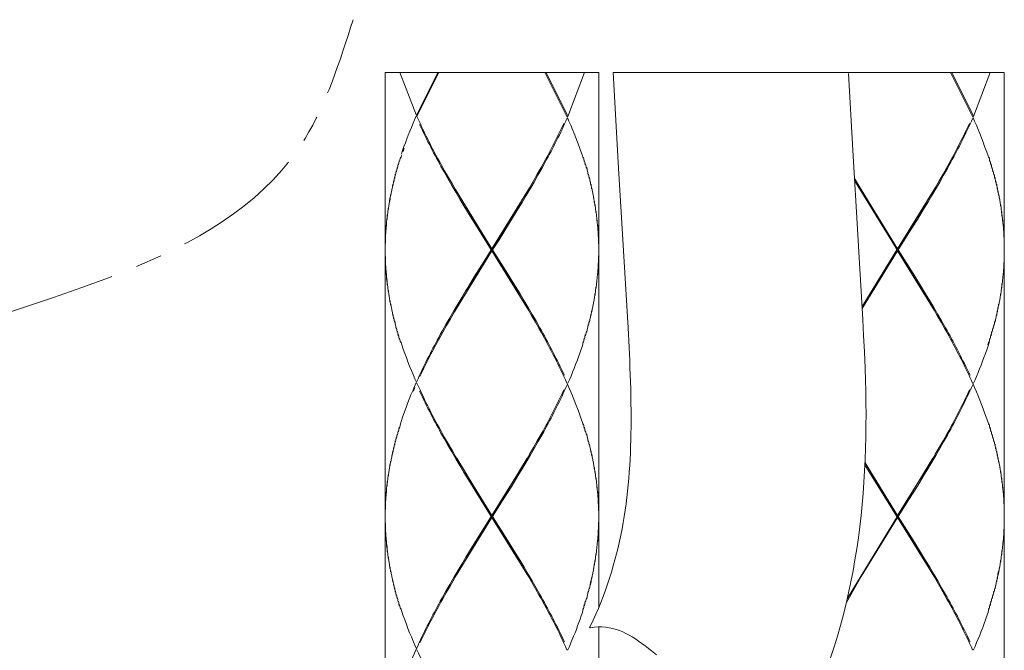
# Model space of a CAD drawing. Units: inches. Extents: x -871 to -31, y -460 to 728.
# Drawn here: x -499 to -453, y 197 to 227 of the extents above; entities that cross this region are included whole.
import ezdxf

# ---------------------------------------------------------------- set-up
doc = ezdxf.new("R2010")
doc.units = ezdxf.units.IN
doc.header["$MEASUREMENT"] = 0
doc.linetypes.add('CENTER1', pattern=[10, 6.25, -1.25, 1.25, -1.25])
doc.layers.add('中心線', color=1, linetype='Continuous', lineweight=0)
doc.layers.add('細線', color=7, linetype='Continuous', lineweight=9)

msp = doc.modelspace()

# ---------------------------------------------------------------- linework, layer by layer
at = {"layer": '中心線', "color": 1, "linetype": 'CENTER1', "lineweight": 0}
msp.add_spline([(-525.344, 185.094), (-521.97, 197.636), (-504.077, 211.432), (-485.458, 221.234), (-483.201, 226.813)], degree=3, dxfattribs=at)
at = {"layer": '細線'}
for p, q in [((-481.699, 224.336), (-481.699, 140.893)), ((-471.677, 224.336), (-471.677, 199.199)), ((-452.636, 224.336), (-452.636, 125.745)), ((-471.677, 198.284), (-471.677, 125.745))]:
    msp.add_line(p, q, dxfattribs=at)
for points in [[(-471.677, 224.336), (-481.699, 224.336)], [(-481.006, 224.336), (-480.23, 222.311)], [(-479.226, 224.336), (-480.23, 222.311)], [(-480.207, 222.26), (-479.174, 224.336)], [(-473.166, 222.26), (-474.2, 224.336)], [(-474.145, 224.336), (-473.143, 222.311)], [(-472.339, 224.336), (-473.123, 222.26)], [(-470.992, 224.336), (-470.744, 219.833)], [(-452.636, 224.336), (-470.992, 224.336)], [(-459.953, 224.291), (-459.75, 220.689)], [(-454.127, 222.26), (-455.161, 224.336)], [(-455.106, 224.336), (-454.102, 222.311)], [(-453.298, 224.336), (-454.079, 222.26)], [(-480.207, 222.26), (-480.255, 222.26)], [(-473.166, 222.26), (-473.123, 222.26)], [(-454.127, 222.26), (-454.079, 222.26)], [(-480.861, 220.621), (-480.806, 220.78)], [(-459.75, 220.689), (-459.283, 212.721)], [(-481.118, 219.825), (-481.086, 220.034)], [(-481.072, 219.988), (-481.036, 220.189)], [(-481.02, 220.143), (-480.986, 220.348)], [(-480.97, 220.302), (-480.915, 220.457)], [(-472.392, 220.348), (-472.351, 220.143)], [(-472.339, 220.189), (-472.305, 219.988)], [(-472.29, 220.034), (-472.256, 219.825)], [(-453.349, 220.348), (-453.317, 220.139)], [(-453.298, 220.189), (-453.267, 219.984)], [(-453.249, 220.034), (-453.215, 219.825)], [(-481.25, 219.346), (-481.223, 219.556)], [(-481.207, 219.506), (-481.177, 219.715)], [(-481.163, 219.665), (-481.134, 219.874)], [(-474.557, 219.556), (-474.737, 219.237)], [(-474.375, 219.874), (-474.557, 219.556)], [(-474.347, 219.825), (-474.525, 219.506)], [(-472.239, 219.879), (-472.207, 219.665)], [(-472.196, 219.715), (-472.166, 219.506)], [(-472.153, 219.556), (-472.123, 219.346)], [(-470.744, 219.833), (-470.3, 212.335)], [(-455.514, 219.556), (-455.7, 219.237)], [(-455.336, 219.874), (-455.514, 219.556)], [(-455.309, 219.825), (-455.486, 219.506)], [(-453.208, 219.874), (-453.169, 219.66)], [(-453.158, 219.715), (-453.128, 219.501)], [(-453.114, 219.556), (-453.084, 219.342)], [(-481.366, 218.864), (-481.341, 219.078)], [(-481.327, 219.023), (-481.305, 219.237)], [(-481.286, 219.187), (-481.259, 219.397)], [(-478.573, 219.023), (-478.755, 219.346)], [(-478.727, 219.397), (-478.543, 219.078)], [(-478.543, 219.078), (-478.395, 218.827)], [(-474.737, 219.237), (-474.921, 218.918), (-474.978, 218.827)], [(-474.709, 219.187), (-474.894, 218.864)], [(-474.525, 219.506), (-474.709, 219.187)], [(-472.112, 219.397), (-472.08, 219.187)], [(-472.071, 219.237), (-472.044, 219.023)], [(-472.035, 219.078), (-472.007, 218.864)], [(-459.677, 219.378), (-459.352, 218.827)], [(-455.994, 213.268), (-459.669, 219.265)], [(-455.7, 219.237), (-455.885, 218.918), (-455.935, 218.827)], [(-455.668, 219.187), (-455.853, 218.864)], [(-455.486, 219.506), (-455.668, 219.187)], [(-453.069, 219.392), (-453.048, 219.187)], [(-453.03, 219.237), (-453.005, 219.023)], [(-452.989, 219.078), (-452.968, 218.864)], [(-481.434, 218.549), (-481.409, 218.755)], [(-481.4, 218.709), (-481.377, 218.918)], [(-478.386, 218.709), (-478.573, 219.023)], [(-478.395, 218.827), (-476.688, 216.05)], [(-478.197, 218.386), (-478.386, 218.709)], [(-475.033, 213.268), (-478.34, 218.732)], [(-478.34, 213.268), (-475.033, 218.732)], [(-474.978, 218.827), (-476.688, 216.05)], [(-474.894, 218.864), (-475.083, 218.549)], [(-471.998, 218.918), (-471.971, 218.709)], [(-471.962, 218.755), (-471.941, 218.549)], [(-459.352, 218.827), (-457.645, 216.05)], [(-459.302, 213.268), (-455.994, 218.732)], [(-455.935, 218.827), (-457.645, 216.05)], [(-455.853, 218.864), (-456.044, 218.549)], [(-452.955, 218.918), (-452.934, 218.704)], [(-452.921, 218.755), (-452.905, 218.545)], [(-481.521, 218.072), (-481.5, 218.276)], [(-481.475, 218.436), (-481.5, 218.276)], [(-481.493, 218.226), (-481.466, 218.386), (-481.444, 218.595)], [(-478.004, 218.072), (-478.197, 218.386)], [(-475.272, 218.226), (-475.465, 217.907), (-475.563, 217.748)], [(-475.083, 218.549), (-475.272, 218.226)], [(-471.93, 218.595), (-471.911, 218.386)], [(-471.898, 218.436), (-471.884, 218.226)], [(-471.87, 218.276), (-471.852, 218.072)], [(-456.233, 218.226), (-456.429, 217.907)], [(-456.044, 218.549), (-456.233, 218.226)], [(-452.889, 218.595), (-452.866, 218.381)], [(-452.864, 218.436), (-452.836, 218.226)], [(-452.83, 218.276), (-452.812, 218.067)], [(-481.589, 217.589), (-481.58, 217.798)], [(-481.571, 217.748), (-481.553, 217.962)], [(-481.548, 217.907), (-481.527, 218.121)], [(-477.71, 217.589), (-478.004, 218.072)], [(-475.563, 217.748), (-475.859, 217.275)], [(-471.846, 218.121), (-471.83, 217.907)], [(-471.821, 217.962), (-471.805, 217.748)], [(-471.798, 217.798), (-471.782, 217.589)], [(-456.429, 217.907), (-456.718, 217.43)], [(-452.805, 218.117), (-452.787, 217.907)], [(-452.784, 217.958), (-452.761, 217.744)], [(-452.754, 217.794), (-452.745, 217.584)], [(-481.639, 217.115), (-481.635, 217.325)], [(-481.63, 217.275), (-481.617, 217.479)], [(-481.61, 217.43), (-481.598, 217.639)], [(-477.416, 217.115), (-477.71, 217.589)], [(-475.859, 217.275), (-476.353, 216.473)], [(-471.775, 217.639), (-471.764, 217.43)], [(-471.745, 217.275), (-471.764, 217.43)], [(-471.759, 217.479), (-471.741, 217.325), (-471.727, 217.115)], [(-456.718, 217.43), (-457.116, 216.797)], [(-452.736, 217.634), (-452.725, 217.425)], [(-452.711, 217.27), (-452.725, 217.425)], [(-452.716, 217.479), (-452.702, 217.325), (-452.686, 217.115)], [(-481.68, 216.633), (-481.671, 216.847)], [(-481.666, 216.797), (-481.662, 217.002)], [(-481.658, 216.956), (-481.648, 217.161)], [(-476.717, 215.995), (-477.416, 217.115)], [(-471.723, 217.161), (-471.718, 216.956)], [(-471.714, 217.002), (-471.704, 216.797)], [(-471.7, 216.847), (-471.695, 216.633)], [(-457.116, 216.797), (-457.612, 215.995)], [(-452.682, 217.161), (-452.675, 216.956)], [(-452.67, 217.002), (-452.666, 216.797)], [(-452.661, 216.847), (-452.652, 216.633)], [(-481.694, 216.159), (-481.694, 216.369)], [(-481.689, 216.318), (-481.687, 216.524)], [(-481.687, 216.473), (-481.68, 216.687)], [(-476.353, 216.473), (-476.656, 215.995)], [(-471.691, 216.687), (-471.691, 216.473)], [(-471.686, 216.524), (-471.682, 216.318)], [(-471.682, 216.369), (-471.677, 216.159)], [(-452.652, 216.687), (-452.645, 216.473)], [(-452.645, 216.524), (-452.636, 216.318)], [(-481.694, 215.631), (-481.694, 215.841)], [(-476.688, 215.954), (-478.395, 213.168)], [(-476.717, 215.995), (-477.016, 215.522)], [(-476.688, 215.954), (-476.688, 216.05)], [(-474.978, 213.168), (-476.688, 215.954)], [(-476.656, 215.995), (-475.959, 214.884)], [(-471.682, 215.631), (-471.677, 215.841)], [(-457.674, 215.995), (-459.316, 213.336)], [(-457.645, 215.954), (-459.311, 213.245)], [(-457.645, 215.954), (-457.645, 216.05)], [(-455.935, 213.168), (-457.645, 215.954)], [(-457.612, 215.995), (-456.916, 214.884)], [(-481.687, 215.472), (-481.689, 215.681)], [(-481.68, 215.317), (-481.687, 215.522)], [(-477.016, 215.522), (-477.516, 214.725)], [(-471.691, 215.317), (-471.691, 215.522)], [(-471.686, 215.472), (-471.682, 215.681)], [(-452.652, 215.317), (-452.645, 215.522)], [(-452.645, 215.472), (-452.636, 215.681)], [(-481.671, 215.158), (-481.68, 215.362)], [(-481.662, 214.993), (-481.666, 215.203)], [(-481.648, 214.834), (-481.658, 215.044)], [(-471.723, 214.834), (-471.718, 215.044)], [(-471.714, 214.993), (-471.704, 215.203)], [(-471.7, 215.158), (-471.695, 215.362)], [(-452.682, 214.834), (-452.675, 215.044)], [(-452.67, 214.993), (-452.666, 215.203)], [(-452.661, 215.158), (-452.652, 215.362)], [(-481.617, 214.516), (-481.635, 214.67), (-481.639, 214.884)], [(-481.63, 214.725), (-481.61, 214.565)], [(-481.598, 214.356), (-481.61, 214.565)], [(-477.516, 214.725), (-477.81, 214.247)], [(-475.959, 214.884), (-475.661, 214.406)], [(-471.775, 214.356), (-471.764, 214.565)], [(-471.759, 214.516), (-471.745, 214.725)], [(-471.741, 214.67), (-471.727, 214.884)], [(-456.916, 214.884), (-456.622, 214.406)], [(-452.736, 214.356), (-452.725, 214.565)], [(-452.716, 214.516), (-452.711, 214.725)], [(-452.702, 214.67), (-452.686, 214.884)], [(-481.58, 214.197), (-481.589, 214.402)], [(-481.553, 214.038), (-481.571, 214.247)], [(-481.527, 213.874), (-481.548, 214.083)], [(-477.81, 214.247), (-477.906, 214.088), (-478.095, 213.764)], [(-475.661, 214.406), (-475.369, 213.928)], [(-471.846, 213.878), (-471.825, 214.088)], [(-471.821, 214.038), (-471.805, 214.247)], [(-471.798, 214.197), (-471.782, 214.402)], [(-456.622, 214.406), (-456.328, 213.928)], [(-452.805, 213.878), (-452.787, 214.088)], [(-452.784, 214.038), (-452.761, 214.247)], [(-452.754, 214.197), (-452.745, 214.402)], [(-481.5, 213.714), (-481.521, 213.928)], [(-481.475, 213.559), (-481.493, 213.764)], [(-481.444, 213.4), (-481.466, 213.61)], [(-478.095, 213.764), (-478.29, 213.45)], [(-475.369, 213.928), (-475.181, 213.61)], [(-475.181, 213.61), (-474.989, 213.291)], [(-471.93, 213.4), (-471.911, 213.61)], [(-471.898, 213.559), (-471.88, 213.764)], [(-471.87, 213.714), (-471.852, 213.928)], [(-456.328, 213.928), (-456.137, 213.61)], [(-456.137, 213.61), (-455.949, 213.291)], [(-452.889, 213.4), (-452.866, 213.61)], [(-452.864, 213.559), (-452.836, 213.764)], [(-452.83, 213.714), (-452.812, 213.928)], [(-481.409, 213.241), (-481.434, 213.45)], [(-481.377, 213.081), (-481.4, 213.291)], [(-481.341, 212.922), (-481.366, 213.127)], [(-478.479, 213.127), (-478.666, 212.808)], [(-478.395, 213.168), (-478.448, 213.081), (-478.634, 212.763)], [(-478.29, 213.45), (-478.479, 213.127)], [(-474.989, 213.291), (-474.801, 212.968)], [(-474.832, 212.922), (-474.978, 213.168)], [(-472.035, 212.922), (-472.007, 213.127)], [(-471.998, 213.081), (-471.971, 213.291)], [(-471.962, 213.241), (-471.941, 213.45)], [(-455.949, 213.291), (-455.762, 212.968)], [(-455.791, 212.922), (-455.935, 213.168)], [(-452.989, 212.922), (-452.968, 213.127)], [(-452.955, 213.081), (-452.934, 213.291)], [(-452.921, 213.241), (-452.905, 213.45)], [(-481.305, 212.763), (-481.327, 212.968)], [(-481.259, 212.608), (-481.286, 212.808)], [(-481.218, 212.444), (-481.25, 212.658)], [(-478.666, 212.808), (-478.848, 212.499)], [(-478.634, 212.763), (-478.821, 212.444)], [(-474.646, 212.608), (-474.832, 212.922)], [(-474.801, 212.968), (-474.618, 212.658)], [(-472.153, 212.444), (-472.123, 212.658)], [(-472.112, 212.608), (-472.08, 212.808)], [(-472.071, 212.763), (-472.044, 212.968)], [(-459.283, 212.721), (-459.241, 211.97)], [(-455.605, 212.608), (-455.791, 212.922)], [(-455.762, 212.968), (-455.577, 212.658)], [(-455.247, 211.966), (-455.336, 212.125), (-455.425, 212.285), (-455.605, 212.608)], [(-453.114, 212.444), (-453.084, 212.658)], [(-453.069, 212.608), (-453.039, 212.808)], [(-453.03, 212.763), (-453.005, 212.968)], [(-481.177, 212.285), (-481.207, 212.499)], [(-481.134, 212.125), (-481.163, 212.335)], [(-481.086, 211.966), (-481.118, 212.175)], [(-478.848, 212.499), (-479.026, 212.175)], [(-478.821, 212.444), (-478.996, 212.125)], [(-472.29, 211.966), (-472.256, 212.175)], [(-472.239, 212.125), (-472.207, 212.339)], [(-472.196, 212.285), (-472.166, 212.499)], [(-453.249, 211.966), (-453.215, 212.175)], [(-453.199, 212.125), (-453.169, 212.339)], [(-453.158, 212.285), (-453.128, 212.499)], [(-481.036, 211.806), (-481.072, 212.016)], [(-480.986, 211.647), (-481.02, 211.857)], [(-472.442, 211.492), (-472.401, 211.697)], [(-472.392, 211.647), (-472.351, 211.857)], [(-472.337, 211.806), (-472.305, 212.016)], [(-459.241, 211.97), (-459.204, 211.21)], [(-453.417, 211.538), (-453.367, 211.697)], [(-453.349, 211.647), (-453.317, 211.857)], [(-453.298, 211.806), (-453.267, 212.016)], [(-454.011, 209.894), (-454.079, 209.735)], [(-480.301, 209.525), (-480.367, 209.366)], [(-480.207, 209.735), (-480.255, 209.735)], [(-473.166, 209.735), (-473.123, 209.735)], [(-454.127, 209.735), (-454.079, 209.735)], [(-481.036, 207.668), (-481.072, 207.454)], [(-480.986, 207.827), (-481.02, 207.613)], [(-472.392, 207.827), (-472.351, 207.613)], [(-472.339, 207.668), (-472.305, 207.454)], [(-453.349, 207.823), (-453.317, 207.613)], [(-453.298, 207.663), (-453.267, 207.454)], [(-481.177, 207.185), (-481.207, 206.98)], [(-481.134, 207.344), (-481.163, 207.14)], [(-481.086, 207.504), (-481.118, 207.299)], [(-474.375, 207.344), (-474.557, 207.03)], [(-474.525, 206.98), (-474.347, 207.295)], [(-472.29, 207.504), (-472.256, 207.299)], [(-472.239, 207.344), (-472.207, 207.14)], [(-472.196, 207.185), (-472.166, 206.98)], [(-455.336, 207.344), (-455.514, 207.03)], [(-455.486, 206.98), (-455.309, 207.295)], [(-453.249, 207.504), (-453.215, 207.295)], [(-453.208, 207.34), (-453.169, 207.135)], [(-453.158, 207.185), (-453.128, 206.98)], [(-481.305, 206.712), (-481.327, 206.498)], [(-481.259, 206.871), (-481.286, 206.661)], [(-481.223, 207.03), (-481.25, 206.821)], [(-478.573, 206.502), (-478.755, 206.821)], [(-478.727, 206.871), (-478.543, 206.552)], [(-474.737, 206.712), (-474.921, 206.393), (-474.978, 206.297)], [(-474.894, 206.343), (-474.709, 206.661)], [(-474.557, 207.03), (-474.737, 206.712)], [(-474.709, 206.661), (-474.525, 206.98)], [(-472.153, 207.03), (-472.123, 206.825)], [(-472.112, 206.871), (-472.08, 206.661)], [(-472.071, 206.712), (-472.044, 206.502)], [(-455.7, 206.712), (-455.885, 206.393), (-455.935, 206.297)], [(-455.853, 206.343), (-455.668, 206.661)], [(-455.514, 207.03), (-455.7, 206.712)], [(-455.668, 206.661), (-455.486, 206.98)], [(-453.114, 207.03), (-453.084, 206.821)], [(-453.069, 206.871), (-453.048, 206.657)], [(-453.03, 206.707), (-453.005, 206.498)], [(-481.409, 206.229), (-481.434, 206.024)], [(-481.377, 206.393), (-481.4, 206.183)], [(-481.341, 206.552), (-481.366, 206.343)], [(-478.386, 206.183), (-478.573, 206.502)], [(-478.543, 206.552), (-478.395, 206.297)], [(-478.395, 206.297), (-476.688, 203.52)], [(-478.197, 205.86), (-478.386, 206.183)], [(-475.033, 200.743), (-478.34, 206.206)], [(-478.34, 200.743), (-475.033, 206.206)], [(-474.978, 206.297), (-476.688, 203.52)], [(-475.083, 206.024), (-474.894, 206.343)], [(-472.035, 206.552), (-472.007, 206.343)], [(-471.998, 206.393), (-471.971, 206.183)], [(-471.962, 206.229), (-471.941, 206.024)], [(-460.008, 199.609), (-455.994, 206.206)], [(-455.935, 206.297), (-457.645, 203.52)], [(-456.044, 206.024), (-455.853, 206.343)], [(-452.989, 206.548), (-452.968, 206.338)], [(-452.955, 206.388), (-452.934, 206.183)], [(-452.921, 206.229), (-452.905, 206.019)], [(-481.5, 205.755), (-481.521, 205.541)], [(-481.475, 205.915), (-481.493, 205.706)], [(-481.444, 206.074), (-481.466, 205.86)], [(-478.004, 205.541), (-478.197, 205.86)], [(-475.465, 205.382), (-475.272, 205.706)], [(-475.272, 205.706), (-475.083, 206.024)], [(-471.93, 206.074), (-471.911, 205.86)], [(-471.898, 205.915), (-471.884, 205.706)], [(-471.87, 205.755), (-471.852, 205.541)], [(-457.674, 203.47), (-459.181, 205.901)], [(-459.174, 205.997), (-457.645, 203.52)], [(-455.994, 200.743), (-459.174, 205.988)], [(-456.429, 205.382), (-456.233, 205.706)], [(-456.233, 205.706), (-456.044, 206.024)], [(-452.889, 206.07), (-452.866, 205.86)], [(-452.864, 205.91), (-452.836, 205.701)], [(-452.83, 205.751), (-452.812, 205.537)], [(-481.58, 205.273), (-481.589, 205.068)], [(-481.553, 205.432), (-481.571, 205.223)], [(-481.527, 205.591), (-481.548, 205.382)], [(-477.71, 205.068), (-478.004, 205.541)], [(-475.761, 204.904), (-475.465, 205.382)], [(-471.846, 205.591), (-471.83, 205.382)], [(-471.821, 205.432), (-471.805, 205.223)], [(-471.798, 205.273), (-471.782, 205.068)], [(-456.718, 204.904), (-456.429, 205.382)], [(-452.805, 205.591), (-452.787, 205.377)], [(-452.784, 205.432), (-452.761, 205.223)], [(-452.754, 205.273), (-452.745, 205.064)], [(-481.635, 204.795), (-481.639, 204.585)], [(-481.617, 204.954), (-481.63, 204.745)], [(-481.598, 205.118), (-481.61, 204.904)], [(-477.416, 204.585), (-477.71, 205.068)], [(-476.155, 204.271), (-475.761, 204.904)], [(-471.775, 205.118), (-471.764, 204.904)], [(-471.745, 204.745), (-471.764, 204.904)], [(-471.759, 204.954), (-471.741, 204.795), (-471.727, 204.585)], [(-457.116, 204.271), (-456.718, 204.904)], [(-452.736, 205.113), (-452.725, 204.899)], [(-452.711, 204.74), (-452.725, 204.899)], [(-452.716, 204.954), (-452.702, 204.795), (-452.686, 204.585)], [(-481.671, 204.321), (-481.68, 204.112)], [(-481.662, 204.476), (-481.666, 204.271)], [(-481.648, 204.636), (-481.658, 204.426)], [(-476.717, 203.47), (-477.416, 204.585)], [(-471.723, 204.636), (-471.718, 204.426)], [(-471.714, 204.476), (-471.704, 204.271)], [(-471.7, 204.321), (-471.695, 204.112)], [(-452.682, 204.636), (-452.675, 204.426)], [(-452.67, 204.476), (-452.666, 204.271)], [(-452.661, 204.321), (-452.652, 204.112)], [(-481.694, 203.843), (-481.694, 203.629)], [(-481.687, 203.998), (-481.689, 203.793)], [(-481.68, 204.157), (-481.687, 203.953)], [(-476.656, 203.47), (-476.155, 204.271)], [(-471.691, 203.953), (-471.695, 204.112)], [(-471.691, 204.157), (-471.686, 203.998), (-471.682, 203.793)], [(-471.682, 203.843), (-471.677, 203.629)], [(-457.612, 203.47), (-457.116, 204.271)], [(-452.652, 204.157), (-452.645, 203.953)], [(-452.645, 203.998), (-452.636, 203.793)], [(-478.395, 200.647), (-476.688, 203.42)], [(-476.717, 203.47), (-477.218, 202.677)], [(-476.688, 203.42), (-476.688, 203.52)], [(-474.978, 200.647), (-476.688, 203.42)], [(-476.656, 203.47), (-475.959, 202.359)], [(-459.352, 200.647), (-457.645, 203.42)], [(-457.645, 203.42), (-457.645, 203.52)], [(-455.935, 200.647), (-457.645, 203.42)], [(-457.612, 203.47), (-456.916, 202.359)], [(-481.694, 203.105), (-481.694, 203.315)], [(-481.68, 202.787), (-481.687, 202.946), (-481.689, 203.156)], [(-481.687, 202.992), (-481.68, 202.832)], [(-471.691, 202.787), (-471.691, 202.992)], [(-471.686, 202.946), (-471.682, 203.156)], [(-471.682, 203.105), (-471.677, 203.315)], [(-452.652, 202.787), (-452.645, 202.992)], [(-452.645, 202.946), (-452.636, 203.156)], [(-481.671, 202.628), (-481.68, 202.832)], [(-481.662, 202.468), (-481.666, 202.677)], [(-481.648, 202.309), (-481.658, 202.518)], [(-477.218, 202.677), (-477.612, 202.04)], [(-471.723, 202.309), (-471.718, 202.518)], [(-471.714, 202.468), (-471.704, 202.677)], [(-471.7, 202.628), (-471.695, 202.832)], [(-452.682, 202.309), (-452.675, 202.518)], [(-452.67, 202.468), (-452.666, 202.677)], [(-452.661, 202.628), (-452.652, 202.832)], [(-481.617, 201.99), (-481.635, 202.15), (-481.639, 202.359)], [(-481.63, 202.2), (-481.61, 202.04)], [(-481.598, 201.831), (-481.61, 202.04)], [(-477.612, 202.04), (-477.906, 201.562)], [(-475.959, 202.359), (-475.661, 201.881)], [(-471.775, 201.826), (-471.764, 202.04)], [(-471.759, 201.99), (-471.745, 202.2)], [(-471.741, 202.15), (-471.727, 202.359)], [(-456.916, 202.359), (-456.622, 201.881)], [(-452.736, 201.826), (-452.725, 202.04)], [(-452.716, 201.99), (-452.711, 202.2)], [(-452.702, 202.15), (-452.686, 202.359)], [(-481.58, 201.671), (-481.589, 201.881)], [(-481.553, 201.508), (-481.571, 201.717)], [(-481.527, 201.353), (-481.548, 201.562)], [(-477.906, 201.562), (-478.095, 201.239)], [(-475.661, 201.881), (-475.369, 201.403)], [(-471.846, 201.353), (-471.83, 201.562)], [(-471.821, 201.508), (-471.805, 201.717)], [(-471.798, 201.671), (-471.782, 201.881)], [(-456.622, 201.881), (-456.328, 201.403)], [(-452.805, 201.353), (-452.787, 201.562)], [(-452.784, 201.508), (-452.761, 201.717)], [(-452.754, 201.671), (-452.745, 201.881)], [(-481.5, 201.193), (-481.521, 201.403)], [(-481.475, 201.034), (-481.493, 201.239)], [(-481.444, 200.874), (-481.466, 201.084)], [(-478.095, 201.239), (-478.29, 200.92)], [(-475.369, 201.403), (-475.181, 201.084)], [(-475.181, 201.084), (-474.989, 200.761)], [(-471.93, 200.874), (-471.911, 201.084)], [(-471.898, 201.034), (-471.884, 201.239)], [(-471.87, 201.193), (-471.852, 201.403)], [(-456.328, 201.403), (-456.137, 201.084)], [(-456.137, 201.084), (-455.949, 200.761)], [(-452.889, 200.874), (-452.866, 201.084)], [(-452.864, 201.034), (-452.836, 201.239)], [(-452.83, 201.193), (-452.812, 201.403)], [(-481.409, 200.711), (-481.434, 200.92)], [(-481.377, 200.556), (-481.4, 200.761)], [(-481.341, 200.397), (-481.366, 200.606)], [(-478.479, 200.606), (-478.666, 200.283)], [(-478.634, 200.237), (-478.448, 200.556), (-478.395, 200.647)], [(-478.29, 200.92), (-478.479, 200.606)], [(-474.989, 200.761), (-474.801, 200.446)], [(-474.832, 200.397), (-474.978, 200.647)], [(-472.035, 200.397), (-472.007, 200.606)], [(-471.998, 200.556), (-471.971, 200.761)], [(-471.962, 200.711), (-471.941, 200.92)], [(-460.049, 199.436), (-459.352, 200.647)], [(-455.949, 200.761), (-455.762, 200.446)], [(-455.791, 200.397), (-455.935, 200.647)], [(-452.989, 200.397), (-452.968, 200.606)], [(-452.955, 200.556), (-452.934, 200.761), (-452.905, 200.92)], [(-452.889, 200.874), (-452.921, 200.711)], [(-481.305, 200.237), (-481.327, 200.446)], [(-481.259, 200.078), (-481.286, 200.283)], [(-478.666, 200.283), (-478.848, 199.964)], [(-478.821, 199.918), (-478.634, 200.237)], [(-474.646, 200.078), (-474.832, 200.397)], [(-474.801, 200.446), (-474.618, 200.123)], [(-472.112, 200.078), (-472.08, 200.283), (-472.044, 200.446)], [(-472.035, 200.397), (-472.071, 200.237)], [(-455.605, 200.078), (-455.791, 200.397)], [(-455.762, 200.446), (-455.577, 200.123)], [(-453.069, 200.078), (-453.039, 200.283)], [(-453.03, 200.237), (-453.005, 200.446)], [(-481.223, 199.918), (-481.25, 200.123)], [(-481.177, 199.759), (-481.207, 199.964)], [(-481.134, 199.6), (-481.163, 199.804)], [(-478.848, 199.964), (-479.026, 199.65)], [(-478.996, 199.6), (-478.821, 199.918)], [(-472.239, 199.6), (-472.207, 199.804)], [(-472.196, 199.759), (-472.166, 199.964)], [(-472.153, 199.918), (-472.123, 200.123)], [(-453.208, 199.6), (-453.169, 199.804)], [(-453.158, 199.759), (-453.128, 199.964)], [(-453.114, 199.918), (-453.084, 200.123)], [(-481.086, 199.44), (-481.118, 199.65)], [(-481.036, 199.281), (-481.072, 199.49)], [(-480.986, 199.121), (-481.02, 199.331)], [(-472.392, 199.121), (-472.351, 199.331)], [(-472.337, 199.281), (-472.305, 199.49)], [(-472.29, 199.44), (-472.256, 199.65)], [(-453.349, 199.121), (-453.317, 199.331)], [(-453.298, 199.281), (-453.267, 199.49)], [(-453.249, 199.44), (-453.215, 199.65)], [(-472.442, 198.962), (-472.497, 198.803), (-472.549, 198.644), (-472.608, 198.489), (-472.663, 198.329), (-472.722, 198.166)], [(-472.442, 198.962), (-472.401, 199.172)], [(-453.401, 198.962), (-453.367, 199.172)], [(-472.722, 198.166), (-472.786, 198.006), (-472.852, 197.847), (-472.918, 197.692), (-472.984, 197.533), (-473.05, 197.369), (-473.123, 197.209)], [(-472.103, 198.243), (-472.107, 198.243)], [(-480.207, 197.209), (-480.255, 197.209)], [(-473.166, 197.209), (-473.123, 197.209)], [(-468.956, 196.977), (-469.191, 197.159), (-469.423, 197.337)], [(-454.127, 197.209), (-454.079, 197.209)]]:
    msp.add_lwpolyline(points, dxfattribs=at)
for points in [[(-480.255, 222.26), (-480.255, 222.26), (-480.319, 222.101), (-480.319, 222.101), (-480.526, 221.632), (-480.71, 221.154), (-480.884, 220.667), (-480.884, 220.667), (-480.934, 220.508), (-480.934, 220.508)], [(-480.207, 222.26), (-480.207, 222.26), (-480.132, 222.101), (-480.132, 222.101), (-479.766, 221.286), (-479.349, 220.494), (-478.91, 219.715), (-478.91, 219.715), (-478.727, 219.397), (-478.727, 219.397)], [(-478.755, 219.346), (-478.755, 219.346), (-478.937, 219.665), (-478.937, 219.665), (-479.317, 220.339), (-479.679, 221.031), (-480.009, 221.737), (-480.009, 221.737), (-480.082, 221.896), (-480.082, 221.896)], [(-473.312, 221.942), (-473.312, 221.942), (-473.387, 221.782), (-473.387, 221.782), (-473.669, 221.19), (-473.972, 220.607), (-474.288, 220.034), (-474.288, 220.034), (-474.375, 219.874), (-474.375, 219.874)], [(-473.143, 222.21), (-473.143, 222.21), (-473.216, 222.046), (-473.216, 222.046), (-473.533, 221.345), (-473.885, 220.658), (-474.257, 219.988), (-474.257, 219.988), (-474.347, 219.825), (-474.347, 219.825)], [(-472.401, 220.302), (-472.401, 220.302), (-472.456, 220.457), (-472.456, 220.457), (-472.638, 220.999), (-472.849, 221.532), (-473.075, 222.046), (-473.075, 222.046), (-473.143, 222.21), (-473.143, 222.21)], [(-454.271, 221.942), (-454.271, 221.942), (-454.344, 221.782), (-454.344, 221.782), (-454.626, 221.19), (-454.929, 220.607), (-455.247, 220.034), (-455.247, 220.034), (-455.336, 219.874), (-455.336, 219.874)], [(-454.102, 222.21), (-454.102, 222.21), (-454.177, 222.046), (-454.177, 222.046), (-454.496, 221.345), (-454.849, 220.658), (-455.22, 219.988), (-455.22, 219.988), (-455.309, 219.825), (-455.309, 219.825)], [(-453.367, 220.302), (-453.367, 220.302), (-453.417, 220.457), (-453.417, 220.457), (-453.601, 220.999), (-453.804, 221.532), (-454.034, 222.046), (-454.034, 222.046), (-454.102, 222.206), (-454.102, 222.206)], [(-473.166, 209.735), (-473.166, 209.735), (-473.239, 209.894), (-473.239, 209.894), (-473.61, 210.709), (-474.026, 211.501), (-474.464, 212.285), (-474.464, 212.285), (-474.646, 212.608), (-474.646, 212.608)], [(-474.618, 212.658), (-474.618, 212.658), (-474.436, 212.339), (-474.436, 212.339), (-474.056, 211.651), (-473.696, 210.964), (-473.362, 210.263), (-473.362, 210.263), (-473.284, 210.104), (-473.284, 210.104)], [(-455.577, 212.658), (-455.577, 212.658), (-455.393, 212.339), (-455.393, 212.339), (-455.017, 211.656), (-454.653, 210.964), (-454.323, 210.263), (-454.323, 210.263), (-454.246, 210.104), (-454.246, 210.104)], [(-479.026, 212.175), (-479.026, 212.175), (-479.11, 212.016), (-479.11, 212.016), (-479.488, 211.338), (-479.838, 210.645), (-480.157, 209.944), (-480.157, 209.944), (-480.23, 209.785), (-480.23, 209.785)], [(-470.3, 212.335), (-470.3, 212.335), (-470.252, 211.433), (-470.252, 211.433), (-470.211, 210.559), (-470.17, 209.694), (-470.161, 208.82), (-470.161, 208.82), (-470.157, 208.401), (-470.157, 208.401)], [(-480.97, 211.697), (-480.97, 211.697), (-480.915, 211.538), (-480.915, 211.538), (-480.738, 211.001), (-480.531, 210.468), (-480.301, 209.944), (-480.301, 209.944), (-480.23, 209.785), (-480.23, 209.785)], [(-478.996, 212.125), (-478.996, 212.125), (-479.083, 211.966), (-479.083, 211.966), (-479.401, 211.392), (-479.706, 210.805), (-479.987, 210.213), (-479.987, 210.213), (-480.064, 210.054), (-480.064, 210.054)], [(-454.127, 209.735), (-454.127, 209.735), (-454.195, 209.894), (-454.195, 209.894), (-454.496, 210.545), (-454.817, 211.178), (-455.161, 211.806), (-455.161, 211.806), (-455.247, 211.966), (-455.247, 211.966)], [(-472.442, 211.492), (-472.442, 211.492), (-472.497, 211.333), (-472.497, 211.333), (-472.663, 210.846), (-472.849, 210.363), (-473.05, 209.894), (-473.05, 209.894), (-473.123, 209.735), (-473.123, 209.735)], [(-453.349, 211.647), (-453.349, 211.647), (-453.401, 211.492), (-453.401, 211.492), (-453.56, 211.005), (-453.745, 210.523), (-453.945, 210.054), (-453.945, 210.054), (-454.011, 209.894), (-454.011, 209.894)], [(-459.204, 211.21), (-459.204, 211.21), (-459.174, 210.441), (-459.174, 210.441), (-458.949, 204.636), (-459.493, 199.144), (-462.004, 193.826), (-462.004, 193.826), (-462.218, 193.376), (-462.218, 193.376)], [(-480.255, 209.735), (-480.255, 209.735), (-480.319, 209.575), (-480.319, 209.575), (-480.549, 209.052), (-480.754, 208.524), (-480.934, 207.986), (-480.934, 207.986), (-480.986, 207.827), (-480.986, 207.827)], [(-480.207, 209.735), (-480.207, 209.735), (-480.132, 209.575), (-480.132, 209.575), (-479.766, 208.76), (-479.349, 207.964), (-478.91, 207.185), (-478.91, 207.185), (-478.727, 206.871), (-478.727, 206.871)], [(-473.312, 209.416), (-473.312, 209.416), (-473.387, 209.257), (-473.387, 209.257), (-473.669, 208.66), (-473.972, 208.082), (-474.288, 207.504), (-474.288, 207.504), (-474.375, 207.344), (-474.375, 207.344)], [(-474.347, 207.295), (-474.347, 207.295), (-474.257, 207.454), (-474.257, 207.454), (-473.885, 208.137), (-473.533, 208.82), (-473.216, 209.525), (-473.216, 209.525), (-473.143, 209.685), (-473.143, 209.685)], [(-472.401, 207.772), (-472.401, 207.772), (-472.456, 207.937), (-472.456, 207.937), (-472.638, 208.474), (-472.849, 209.007), (-473.075, 209.525), (-473.075, 209.525), (-473.143, 209.685), (-473.143, 209.685)], [(-454.271, 209.416), (-454.271, 209.416), (-454.344, 209.257), (-454.344, 209.257), (-454.626, 208.66), (-454.929, 208.082), (-455.247, 207.504), (-455.247, 207.504), (-455.336, 207.344), (-455.336, 207.344)], [(-455.309, 207.295), (-455.309, 207.295), (-455.22, 207.454), (-455.22, 207.454), (-454.849, 208.137), (-454.496, 208.82), (-454.177, 209.525), (-454.177, 209.525), (-454.102, 209.685), (-454.102, 209.685)], [(-453.367, 207.772), (-453.367, 207.772), (-453.417, 207.932), (-453.417, 207.932), (-453.601, 208.474), (-453.804, 209.007), (-454.034, 209.525), (-454.034, 209.525), (-454.102, 209.685), (-454.102, 209.685)], [(-478.755, 206.821), (-478.755, 206.821), (-478.937, 207.14), (-478.937, 207.14), (-479.317, 207.813), (-479.679, 208.501), (-480.009, 209.202), (-480.009, 209.202), (-480.082, 209.366), (-480.082, 209.366)], [(-470.157, 208.401), (-470.157, 208.401), (-470.157, 207.986), (-470.157, 207.986), (-470.161, 204.731), (-470.55, 201.567), (-471.941, 198.598), (-471.941, 198.598), (-472.112, 198.243), (-472.112, 198.243)], [(-473.166, 197.209), (-473.166, 197.209), (-473.239, 197.369), (-473.239, 197.369), (-473.605, 198.184), (-474.026, 198.985), (-474.464, 199.759), (-474.464, 199.759), (-474.646, 200.078), (-474.646, 200.078)], [(-474.618, 200.123), (-474.618, 200.123), (-474.436, 199.804), (-474.436, 199.804), (-474.056, 199.131), (-473.696, 198.448), (-473.362, 197.742), (-473.362, 197.742), (-473.284, 197.583), (-473.284, 197.583)], [(-454.127, 197.209), (-454.127, 197.209), (-454.195, 197.369), (-454.195, 197.369), (-454.574, 198.184), (-454.986, 198.985), (-455.425, 199.759), (-455.425, 199.759), (-455.605, 200.078), (-455.605, 200.078)], [(-455.577, 200.123), (-455.577, 200.123), (-455.393, 199.804), (-455.393, 199.804), (-455.017, 199.131), (-454.653, 198.448), (-454.323, 197.742), (-454.323, 197.742), (-454.246, 197.583), (-454.246, 197.583)], [(-479.026, 199.65), (-479.026, 199.65), (-479.11, 199.49), (-479.11, 199.49), (-479.488, 198.812), (-479.838, 198.125), (-480.157, 197.419), (-480.157, 197.419), (-480.23, 197.259), (-480.23, 197.259)], [(-480.064, 197.533), (-480.064, 197.533), (-479.987, 197.692), (-479.987, 197.692), (-479.706, 198.284), (-479.401, 198.862), (-479.083, 199.44), (-479.083, 199.44), (-478.996, 199.6), (-478.996, 199.6)], [(-480.97, 199.172), (-480.97, 199.172), (-480.915, 199.012), (-480.915, 199.012), (-480.738, 198.471), (-480.531, 197.947), (-480.301, 197.419), (-480.301, 197.419), (-480.23, 197.259), (-480.23, 197.259)], [(-453.401, 198.962), (-453.401, 198.962), (-453.451, 198.803), (-453.451, 198.803), (-453.617, 198.32), (-453.804, 197.842), (-454.011, 197.369), (-454.011, 197.369), (-454.079, 197.209), (-454.079, 197.209)], [(-469.423, 197.337), (-469.423, 197.337), (-469.501, 197.396), (-469.501, 197.396), (-470.318, 198.02), (-471.031, 198.411), (-472.08, 198.243), (-472.08, 198.243), (-472.094, 198.243), (-472.094, 198.243)], [(-480.255, 197.209), (-480.255, 197.209), (-480.319, 197.05), (-480.319, 197.05), (-480.526, 196.581), (-480.71, 196.098), (-480.884, 195.616), (-480.884, 195.616), (-480.934, 195.456), (-480.934, 195.456)], [(-480.207, 197.209), (-480.207, 197.209), (-480.132, 197.05), (-480.132, 197.05), (-479.788, 196.29), (-479.406, 195.547), (-478.996, 194.819), (-478.996, 194.819), (-478.821, 194.5), (-478.821, 194.5)]]:
    msp.add_open_spline(points, degree=3, knots=[0, 0, 0, 0, 1, 1, 1, 2, 2, 2, 3, 3, 3, 3], dxfattribs=at)

doc.saveas('drawing.dxf')
